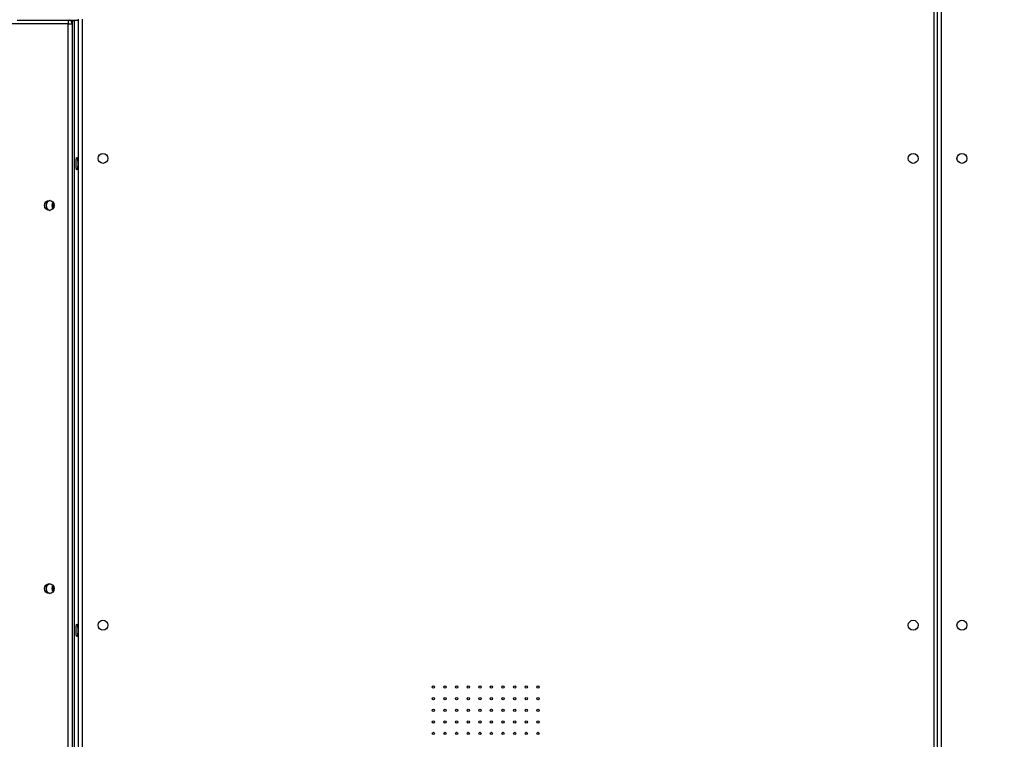
# Model space of a CAD drawing. Units: millimetres. Extents: x -211 to 1151, y -306 to 900.
# Drawn here: x 596 to 681, y 251 to 313 of the extents above; entities that cross this region are included whole.
import ezdxf

# ---------------------------------------------------------------- set-up
doc = ezdxf.new("R2010")
doc.units = ezdxf.units.MM
doc.header["$PDSIZE"] = -1
doc.dimstyles.new('ISO-25', dxfattribs={"dimtxt": 2.5, "dimasz": 2.5, "dimexe": 1.25, "dimexo": 0.625, "dimtad": 1, "dimtxsty": 'Standard', "dimcen": 2.5, "dimadec": 0, "dimazin": 0, "dimtfac": 1, "dimtmove": 0, "dimatfit": 3, "dimfxl": 1, "dimarcsym": 0})

# ---------------------------------------------------------------- blocks, each defined once
blk = doc.blocks.new('*D2')
at = {"color": 0, "lineweight": -2, "transparency": 16777216}
for p, q in [((682.343, 398.827), (90.252, 398.827)), ((90.352, 398.497), (90.352, 139.333)), ((90.352, -155.593), (90.352, 99.028)), ((682.343, -155.923), (90.252, -155.923))]:
    blk.add_line(p, q, dxfattribs=at)
at = {"color": 0, "transparency": 16777216}
for points in [[(90.407, 398.497), (90.297, 398.497), (90.352, 398.827)], [(90.297, -155.593), (90.407, -155.593), (90.352, -155.923)]]:
    blk.add_solid(points, dxfattribs=at)
at = {"layer": 'Defpoints', "color": 0, "transparency": 16777216}
for p in [(682.443, 398.827), (90.352, -155.923), (682.443, -155.923)]:
    blk.add_point(p, dxfattribs=at)
at = {"color": 0, "transparency": 16777216, "insert": (90.352, 119.181), "char_height": 40, "attachment_point": 5}
blk.add_mtext('555', dxfattribs=at)
blk = doc.blocks.new('*D3')
at = {"color": 0, "lineweight": -2, "transparency": 16777216}
for p, q in [((201.573, 259.676), (201.573, 770.366)), ((201.903, 770.266), (1150.421, 770.266)), ((1150.421, 770.266), (201.903, 770.266)), ((1150.751, 256.35), (1150.751, 770.366))]:
    blk.add_line(p, q, dxfattribs=at)
at = {"color": 0, "transparency": 16777216}
for points in [[(201.903, 770.321), (201.903, 770.211), (201.573, 770.266)], [(1150.421, 770.211), (1150.421, 770.321), (1150.751, 770.266)]]:
    blk.add_solid(points, dxfattribs=at)
at = {"layer": 'Defpoints', "color": 0, "transparency": 16777216}
for p in [(1150.751, 770.266), (201.573, 259.576), (1150.751, 256.25)]:
    blk.add_point(p, dxfattribs=at)
at = {"color": 0, "transparency": 16777216, "insert": (676.162, 790.419), "char_height": 40, "attachment_point": 5}
blk.add_mtext('949', dxfattribs=at)
blk = doc.blocks.new('*D4')
at = {"color": 0, "lineweight": -2, "transparency": 16777216}
for p, q in [((924.403, 567.669), (-180.779, 567.669)), ((-170.779, 534.649), (-170.779, 163.613)), ((-170.779, -272.903), (-170.779, 98.133)), ((665.402, -305.923), (-180.779, -305.923))]:
    blk.add_line(p, q, dxfattribs=at)
at = {"color": 0, "transparency": 16777216}
for points in [[(-165.276, 534.649), (-176.283, 534.649), (-170.779, 567.669)], [(-176.283, -272.903), (-165.276, -272.903), (-170.779, -305.923)]]:
    blk.add_solid(points, dxfattribs=at)
at = {"layer": 'Defpoints', "color": 0, "transparency": 16777216}
for p in [(-170.779, 567.669), (934.403, 567.669), (675.402, -305.923)]:
    blk.add_point(p, dxfattribs=at)
at = {"color": 0, "transparency": 16777216, "insert": (-170.779, 130.873), "char_height": 35, "attachment_point": 5}
blk.add_mtext('874', dxfattribs=at)
blk = doc.blocks.new('*D5')
at = {"color": 0, "lineweight": -2, "transparency": 16777216}
for p, q in [((351.573, 323.636), (351.573, 656.801)), ((1000.749, 254.557), (1000.749, 656.801)), ((384.593, 646.801), (967.729, 646.801))]:
    blk.add_line(p, q, dxfattribs=at)
at = {"color": 0, "transparency": 16777216}
for points in [[(384.593, 652.304), (384.593, 641.297), (351.573, 646.801)], [(967.729, 652.304), (967.729, 641.297), (1000.749, 646.801)]]:
    blk.add_solid(points, dxfattribs=at)
at = {"layer": 'Defpoints', "color": 0, "transparency": 16777216}
for p in [(1000.749, 646.801), (351.573, 313.636), (1000.749, 244.557)]:
    blk.add_point(p, dxfattribs=at)
at = {"color": 0, "transparency": 16777216, "insert": (676.161, 679.541), "char_height": 35, "attachment_point": 5}
blk.add_mtext('649', dxfattribs=at)
blk = doc.blocks.new('WD1505-2Dd')
at = {"color": 7, "linetype": 'Continuous', "lineweight": 25}
for p, q in [((675.103, 170.186), (675.103, 317.586)), ((675.403, 170.186), (675.403, 317.586)), ((675.703, 317.586), (675.703, 170.186)), ((600.517, 312.586), (517.038, 312.586)), ((596.102, 312.886), (600.559, 312.886)), ((600.517, 175.186), (600.517, 312.586)), ((600.517, 312.586), (600.856, 312.586)), ((600.559, 312.886), (600.587, 312.886)), ((600.587, 312.886), (601.031, 312.886)), ((600.856, 312.586), (600.856, 175.186)), ((600.884, 312.586), (600.856, 312.586)), ((600.884, 175.186), (600.884, 312.586)), ((600.884, 312.586), (600.887, 312.586)), ((600.887, 175.186), (600.887, 312.586)), ((601.031, 312.886), (601.403, 312.886)), ((601.031, 312.886), (601.031, 174.886)), ((601.403, 174.786), (601.403, 312.986)), ((601.703, 312.986), (601.703, 174.786))]:
    blk.add_line(p, q, dxfattribs=at)
at = {"color": 7, "linetype": 'Continuous', "lineweight": 25, "flags": 128}
for points in [[(601.253, 300.011), (601.234, 300.029), (601.217, 300.082), (601.202, 300.165), (601.19, 300.274), (601.183, 300.4), (601.18, 300.536), (601.183, 300.672), (601.19, 300.799), (601.202, 300.908), (601.217, 300.991), (601.234, 301.043), (601.253, 301.061), (601.272, 301.043), (601.29, 300.991), (601.305, 300.908), (601.317, 300.799), (601.324, 300.672), (601.326, 300.536), (601.324, 300.4), (601.317, 300.274), (601.305, 300.165), (601.29, 300.082), (601.272, 300.029), (601.253, 300.011)], [(601.253, 259.811), (601.234, 259.829), (601.217, 259.882), (601.202, 259.965), (601.19, 260.074), (601.183, 260.2), (601.18, 260.336), (601.183, 260.472), (601.19, 260.599), (601.202, 260.708), (601.217, 260.791), (601.234, 260.843), (601.253, 260.861), (601.272, 260.843), (601.29, 260.791), (601.305, 260.708), (601.317, 260.599), (601.324, 260.472), (601.326, 260.336), (601.324, 260.2), (601.317, 260.074), (601.305, 259.965), (601.29, 259.882), (601.272, 259.829), (601.253, 259.811)]]:
    blk.add_lwpolyline(points, dxfattribs=at)
at = {"color": 7, "linetype": 'Continuous', "lineweight": 25}
for centre, radius in [((603.503, 300.986), 0.425), ((673.303, 300.986), 0.425), ((677.503, 300.986), 0.425), ((598.882, 296.939), 0.422), ((598.882, 263.939), 0.422), ((603.503, 260.786), 0.425), ((673.303, 260.786), 0.425), ((677.503, 260.786), 0.425), ((631.972, 255.459), 0.1), ((632.972, 255.459), 0.1), ((633.972, 255.459), 0.1), ((634.972, 255.459), 0.1), ((635.972, 255.459), 0.1), ((636.972, 255.459), 0.1), ((637.972, 255.459), 0.1), ((638.972, 255.459), 0.1), ((639.972, 255.459), 0.1), ((640.972, 255.459), 0.1), ((631.972, 254.459), 0.1), ((632.972, 254.459), 0.1), ((633.972, 254.459), 0.1), ((634.972, 254.459), 0.1), ((635.972, 254.459), 0.1), ((636.972, 254.459), 0.1), ((637.972, 254.459), 0.1), ((638.972, 254.459), 0.1), ((639.972, 254.459), 0.1), ((640.972, 254.459), 0.1), ((631.972, 253.459), 0.1), ((632.972, 253.459), 0.1), ((633.972, 253.459), 0.1), ((634.972, 253.459), 0.1), ((635.972, 253.459), 0.1), ((636.972, 253.459), 0.1), ((637.972, 253.459), 0.1), ((638.972, 253.459), 0.1), ((639.972, 253.459), 0.1), ((640.972, 253.459), 0.1), ((631.972, 252.459), 0.1), ((632.972, 252.459), 0.1), ((633.972, 252.459), 0.1), ((634.972, 252.459), 0.1), ((635.972, 252.459), 0.1), ((636.972, 252.459), 0.1), ((637.972, 252.459), 0.1), ((638.972, 252.459), 0.1), ((639.972, 252.459), 0.1), ((640.972, 252.459), 0.1), ((631.972, 251.459), 0.1), ((632.972, 251.459), 0.1), ((633.972, 251.459), 0.1), ((634.972, 251.459), 0.1), ((635.972, 251.459), 0.1), ((636.972, 251.459), 0.1), ((637.972, 251.459), 0.1), ((638.972, 251.459), 0.1), ((639.972, 251.459), 0.1), ((640.972, 251.459), 0.1)]:
    blk.add_circle(centre, radius, dxfattribs=at)
for centre, radius, start, end in [((601.087, 312.66), 0.575, 156.80437, 187.35128), ((600.557, 312.588), 0.299, 359.72483, 89.71695), ((600.587, 312.586), 0.3, 360, 90), ((600.585, 312.588), 0.299, 359.72023, 89.71695), ((598.998, 296.936), 0.425, 98.00718, 261.99282), ((598.998, 296.936), 0.425, 97.99794, 262.00206), ((599.026, 296.936), 0.426, 99.92661, 260.07339), ((599.53, 296.936), 0.428, 139.85532, 220.14468), ((599.558, 296.936), 0.428, 142.84161, 217.15839), ((599.629, 296.936), 0.454, 149.63225, 210.36775), ((598.998, 263.936), 0.425, 98.00755, 261.99245), ((598.998, 263.936), 0.425, 98.00704, 261.99296), ((599.026, 263.936), 0.426, 99.92961, 260.07039), ((599.53, 263.936), 0.428, 139.85661, 220.14339), ((599.558, 263.936), 0.428, 142.84121, 217.15879), ((599.629, 263.936), 0.454, 149.63339, 210.36661)]:
    blk.add_arc(centre, radius, start, end, dxfattribs=at)
blk.add_ellipse((600.635, 312.486), major_axis=(0.399, 0.399), ratio=0.069927, start_param=0.069813, end_param=0.950651, dxfattribs=at)
blk.add_ellipse((600.635, 312.486), major_axis=(0.399, 0.399), ratio=0.069927, start_param=0.069813, end_param=0.950651, dxfattribs=at)

msp = doc.modelspace()

# ---------------------------------------------------------------- block references
msp.add_blockref('WD1505-2Dd', (0, 0))

# ---------------------------------------------------------------- dimensions: what is measured, and where the dimension line sits
for base, p1, p2, override, picture, middle in [((1150.751, 770.266), (201.573, 259.576), (1150.751, 256.25), {"dimtxt": 40, "dimasz": 0.3302, "dimexe": 0.1, "dimexo": 0.1, "dimgap": 0.1524, "dimtih": 1, "dimtoh": 1, "dimdec": 0, "dimlfac": 1, "dimzin": 1, "dimadec": 2, "dimtzin": 1}, '*D3', (676.162, 790.419)), ((1000.749, 646.801), (351.573, 313.636), (1000.749, 244.557), {"dimscale": 100, "dimtxt": 0.35, "dimasz": 0.3302, "dimexe": 0.1, "dimexo": 0.1, "dimgap": 0.1524, "dimtih": 1, "dimtoh": 1, "dimdec": 0, "dimlfac": 1, "dimzin": 1, "dimadec": 2, "dimtzin": 1}, '*D5', (676.161, 679.541))]:
    dim = msp.add_linear_dim(base=base, p1=p1, p2=p2, dimstyle='ISO-25', override=override)
    dim.commit()
    dim.dimension.update_dxf_attribs({"geometry": picture, "text_midpoint": middle})
dim = msp.add_linear_dim(base=(-170.779, 567.669), p1=(675.402, -305.923), p2=(934.403, 567.669), angle=90, dimstyle='ISO-25', override={"dimscale": 100, "dimtxt": 0.35, "dimasz": 0.3302, "dimexe": 0.1, "dimexo": 0.1, "dimgap": 0.1524, "dimtih": 1, "dimtoh": 1, "dimdec": 0, "dimlfac": 1, "dimzin": 1, "dimadec": 2, "dimtzin": 1})
dim.commit()
dim.dimension.update_dxf_attribs({"geometry": '*D4', "text_midpoint": (-170.779, 130.873)})
dim = msp.add_linear_dim(base=(90.352, -155.923), p1=(682.443, 398.827), p2=(682.443, -155.923), angle=90, dimstyle='ISO-25', override={"dimtxt": 40, "dimasz": 0.3302, "dimexe": 0.1, "dimexo": 0.1, "dimgap": 0.1524, "dimtih": 1, "dimtoh": 1, "dimdec": 0, "dimlfac": 1, "dimzin": 1, "dimadec": 2, "dimtzin": 1})
dim.commit()
dim.dimension.update_dxf_attribs({"geometry": '*D2', "text_midpoint": (90.352, 119.181), "dimtype": 160})

doc.saveas('drawing.dxf')
